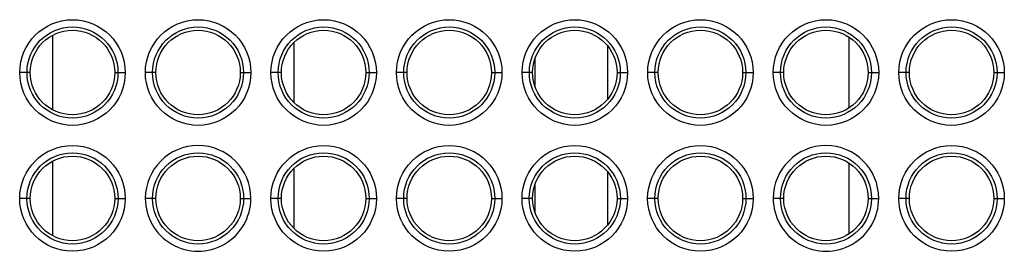
# Model space of a CAD drawing. Extents: x -341 to 649, y -320 to 274.
# Drawn here: x -63 to -42, y 158 to 163 of the extents above; entities that cross this region are included whole.
import ezdxf

# ---------------------------------------------------------------- set-up
doc = ezdxf.new("R2010")
doc.units = 0
doc.linetypes.add('PHANTOM', pattern=[15, 7.5, -1.5, 1.5, -1.5, 1.5, -1.5])
doc.layers.get('0').update_dxf_attribs({"linetype": 'CONTINUOUS'})

msp = doc.modelspace()

# ---------------------------------------------------------------- linework, layer by layer
at = {"color": 7, "linetype": 'CONTINUOUS'}
for p, q in [((-62.052, 161.33), (-62.052, 162.882)), ((-57.052, 161.481), (-57.052, 162.731)), ((-45.552, 162.843), (-45.552, 161.369)), ((-50.552, 162.657), (-50.552, 161.555)), ((-52.052, 161.802), (-52.052, 162.41)), ((-62.052, 158.725), (-62.052, 160.277)), ((-57.052, 158.876), (-57.052, 160.126)), ((-45.552, 160.238), (-45.552, 158.764)), ((-50.552, 160.052), (-50.552, 158.95)), ((-52.052, 159.197), (-52.052, 159.805))]:
    msp.add_line(p, q, dxfattribs=at)
at = {"color": 7, "linetype": 'PHANTOM'}
for p, q in [((-62.522, 162.106), (-62.74, 162.106)), ((-60.772, 162.106), (-60.554, 162.106)), ((-59.918, 162.106), (-60.136, 162.106)), ((-58.168, 162.106), (-57.95, 162.106)), ((-57.314, 162.106), (-57.532, 162.106)), ((-55.564, 162.106), (-55.346, 162.106)), ((-54.71, 162.106), (-54.928, 162.106)), ((-52.96, 162.106), (-52.742, 162.106)), ((-52.106, 162.106), (-52.324, 162.106)), ((-50.356, 162.106), (-50.138, 162.106)), ((-49.502, 162.106), (-49.72, 162.106)), ((-47.752, 162.106), (-47.534, 162.106)), ((-46.898, 162.106), (-47.116, 162.106)), ((-45.148, 162.106), (-44.93, 162.106)), ((-44.294, 162.106), (-44.512, 162.106)), ((-42.544, 162.106), (-42.326, 162.106)), ((-62.522, 159.501), (-62.742, 159.501)), ((-60.772, 159.501), (-60.553, 159.501)), ((-59.918, 159.501), (-60.138, 159.501)), ((-58.168, 159.501), (-57.949, 159.501)), ((-57.314, 159.501), (-57.534, 159.501)), ((-55.564, 159.501), (-55.345, 159.501)), ((-54.71, 159.501), (-54.93, 159.501)), ((-52.96, 159.501), (-52.741, 159.501)), ((-52.106, 159.501), (-52.326, 159.501)), ((-50.356, 159.501), (-50.137, 159.501)), ((-49.502, 159.501), (-49.722, 159.501)), ((-47.752, 159.501), (-47.533, 159.501)), ((-46.898, 159.501), (-47.118, 159.501)), ((-45.148, 159.501), (-44.929, 159.501)), ((-44.294, 159.501), (-44.514, 159.501)), ((-42.544, 159.501), (-42.325, 159.501))]:
    msp.add_line(p, q, dxfattribs=at)
at = {"color": 7, "linetype": 'CONTINUOUS'}
for centre, radius in [((-61.647, 162.106), 1.093), ((-59.043, 162.106), 1.093), ((-56.439, 162.106), 1.093), ((-53.835, 162.106), 1.093), ((-51.231, 162.106), 1.093), ((-48.627, 162.106), 1.093), ((-46.023, 162.106), 1.093), ((-43.419, 162.106), 1.093), ((-61.647, 162.106), 0.875), ((-59.043, 162.106), 0.875), ((-56.439, 162.106), 0.875), ((-53.835, 162.106), 0.875), ((-51.231, 162.106), 0.875), ((-48.627, 162.106), 0.875), ((-46.023, 162.106), 0.875), ((-43.419, 162.106), 0.875), ((-61.647, 159.501), 1.094), ((-56.439, 159.501), 1.094), ((-53.835, 159.501), 1.094), ((-51.231, 159.501), 1.094), ((-48.627, 159.501), 1.094), ((-43.419, 159.501), 1.094), ((-61.647, 159.501), 0.875), ((-59.043, 159.501), 0.875), ((-56.439, 159.501), 0.875), ((-53.835, 159.501), 0.875), ((-51.231, 159.501), 0.875), ((-48.627, 159.501), 0.875), ((-46.023, 159.501), 0.875), ((-43.419, 159.501), 0.875)]:
    msp.add_circle(centre, radius, dxfattribs=at)
at = {"color": 7, "linetype": 'PHANTOM'}
for centre, radius in [((-61.647, 162.106), 0.943), ((-59.043, 162.106), 0.943), ((-56.439, 162.106), 0.943), ((-53.835, 162.106), 0.943), ((-51.231, 162.106), 0.943), ((-48.627, 162.106), 0.943), ((-46.023, 162.106), 0.943), ((-43.419, 162.106), 0.943), ((-61.647, 159.501), 0.944), ((-59.043, 159.501), 0.944), ((-56.439, 159.501), 0.944), ((-53.835, 159.501), 0.944), ((-51.231, 159.501), 0.944), ((-48.627, 159.501), 0.944), ((-46.023, 159.501), 0.944), ((-43.419, 159.501), 0.944)]:
    msp.add_circle(centre, radius, dxfattribs=at)
at = {"color": 7, "linetype": 'CONTINUOUS'}
for centre, start, end in [((-59.043, 159.501), 0.0239, 179.9761), ((-46.023, 159.501), 0.0239, 179.9761), ((-59.043, 159.501), 179.9753, 0.0247), ((-46.023, 159.501), 179.9753, 0.0247)]:
    msp.add_arc(centre, 1.094, start, end, dxfattribs=at)

doc.saveas('drawing.dxf')
